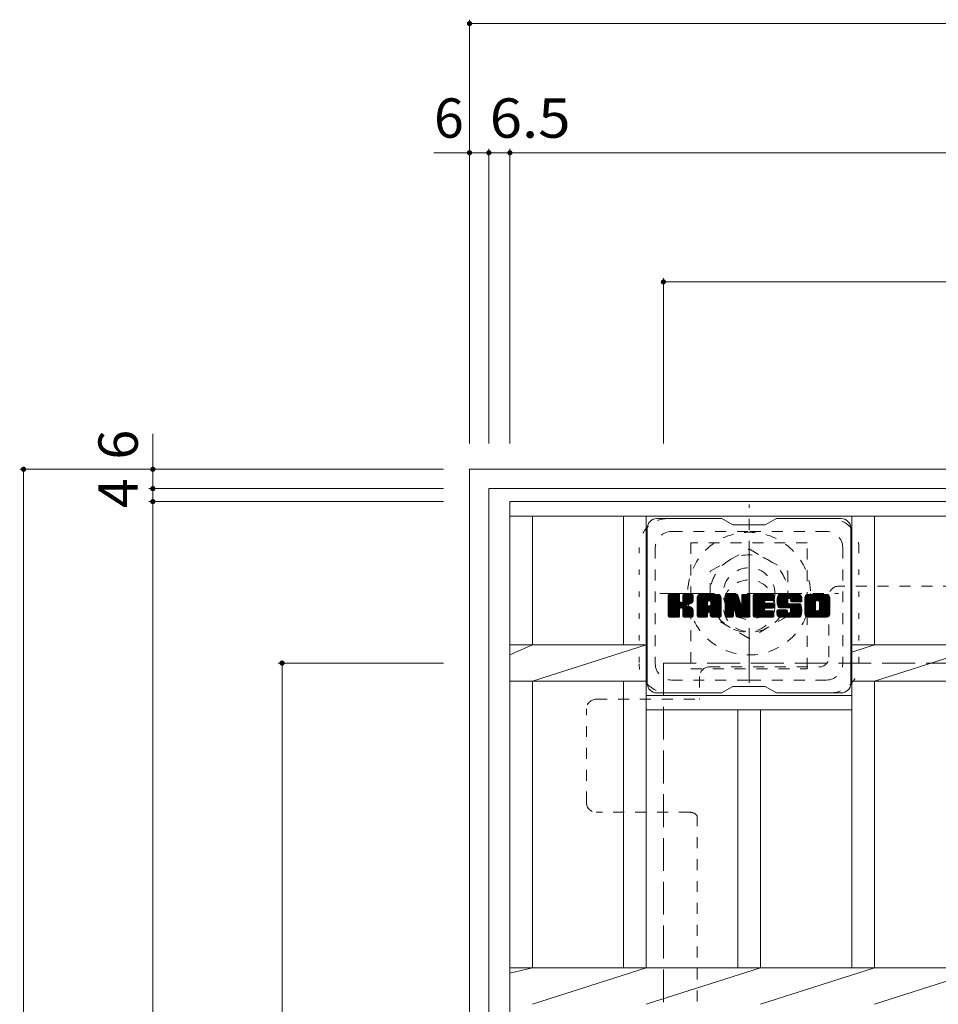
# Model space of a CAD drawing. Units: millimetres. Extents: x -1065 to 1078, y -4001 to 721.
# Drawn here: x -859 to -575, y 400 to 705 of the extents above; entities that cross this region are included whole.
import ezdxf

# ---------------------------------------------------------------- set-up
doc = ezdxf.new("R2010")
doc.units = ezdxf.units.MM
doc.header["$LTSCALE"] = 4
for name, pattern in [('JWW_CENTER1', [6.773333, 4.233333, -0.846667, 0.846667, -0.846667]), ('JWW_DASHED1', [1.693333, 0.846667, -0.846667]), ('JWW_DASHED3', [3.386667, 2.54, -0.846667]), ('JWW_HOJO', [1.693333, -1.27, 0.423333])]:
    doc.linetypes.add(name, pattern=pattern)
for name, color, linetype in [('4-1', 7, 'Continuous'), ('4-2', 7, 'Continuous'), ('4-3', 7, 'Continuous'), ('4-4', 7, 'Continuous'), ('4-7', 7, 'Continuous')]:
    doc.layers.add(name, color=color, linetype=linetype)
doc.styles.add('ＭＳ ゴシック', font='txt', dxfattribs={"height": 1})

msp = doc.modelspace()

# ---------------------------------------------------------------- linework, layer by layer
at = {"layer": '4-1', "color": 2, "linetype": 'Continuous', "lineweight": 9}
for p, q in [((-720, 565.5), (-720, 145.5)), ((-720, 565.5), (-300, 565.5)), ((-714, 559.5), (-714, 151.5)), ((-714, 559.5), (-306, 559.5))]:
    msp.add_line(p, q, dxfattribs=at)
at = {"layer": '4-1', "color": 2, "linetype": 'JWW_CENTER1', "lineweight": 9}
for p, q in [((-633.5, 499.36), (-633.5, 554.63)), ((-661.14, 527), (-605.86, 527))]:
    msp.add_line(p, q, dxfattribs=at)
at = {"layer": '4-1', "color": 2, "linetype": 'JWW_DASHED1', "lineweight": 9}
for p, q in [((-645.5, 533.93), (-633.5, 540.85)), ((-633.5, 540.85), (-621.5, 533.93)), ((-645.5, 520.07), (-645.5, 533.93)), ((-621.5, 533.93), (-621.5, 520.07)), ((-633.5, 513.14), (-645.5, 520.07)), ((-621.5, 520.07), (-633.5, 513.14))]:
    msp.add_line(p, q, dxfattribs=at)
at = {"layer": '4-1', "color": 2, "linetype": 'JWW_DASHED3', "lineweight": 9}
for q in [(-660, 205.5), (-360, 505.5)]:
    msp.add_line((-660, 505.5), q, dxfattribs=at)
at = {"layer": '4-1', "color": 2, "linetype": 'JWW_DASHED1', "lineweight": 9}
for radius in [19, 12, 8]:
    msp.add_circle((-633.5, 527), radius, dxfattribs=at)
at = {"layer": '4-2', "color": 3, "linetype": 'Continuous', "lineweight": 9}
for p, q in [((-707.5, 155.5), (-707.5, 555.5)), ((-707.5, 555.5), (-312.5, 555.5)), ((-707.5, 551), (-312.5, 551)), ((-700.5, 511.15), (-700.5, 551)), ((-672.3, 511.15), (-672.3, 551)), ((-665.3, 411.15), (-665.3, 551)), ((-601.7, 411.15), (-601.7, 551)), ((-594.7, 511.15), (-594.7, 551)), ((-707.5, 508.06), (-700.5, 511.15)), ((-707.5, 511.15), (-665.3, 511.15)), ((-700.5, 499.85), (-665.3, 511.15)), ((-601.7, 508.91), (-594.7, 511.15)), ((-601.7, 511.15), (-418.3, 511.15)), ((-594.7, 499.85), (-559.4, 511.15)), ((-707.5, 499.85), (-665.3, 499.85)), ((-700.5, 411.15), (-700.5, 499.85)), ((-672.3, 411.15), (-672.3, 499.85)), ((-601.7, 499.85), (-418.3, 499.85)), ((-594.7, 411.15), (-594.7, 499.85)), ((-665.3, 495.5), (-601.7, 495.5)), ((-665.3, 491), (-601.7, 491)), ((-637, 411.15), (-637, 491)), ((-630, 411.15), (-630, 491)), ((-707.5, 411.15), (-312.5, 411.15)), ((-707.5, 409.47), (-700.5, 411.15)), ((-700.5, 399.85), (-665.3, 411.15)), ((-665.3, 399.85), (-630, 411.15)), ((-630, 399.85), (-594.7, 411.15)), ((-594.7, 399.85), (-559.4, 411.15))]:
    msp.add_line(p, q, dxfattribs=at)
at = {"layer": '4-3', "color": 4, "linetype": 'JWW_DASHED1', "lineweight": 9}
for p, q in [((-615.5, 542.75), (-651.5, 542.75)), ((-651.5, 542.75), (-651.5, 503.75)), ((-615.5, 503.75), (-615.5, 542.75)), ((-651.5, 503.75), (-615.5, 503.75))]:
    msp.add_line(p, q, dxfattribs=at)
msp.add_circle((-633.5, 523.25), 8, dxfattribs=at)
at = {"layer": '4-4', "color": 7, "linetype": 'Continuous', "lineweight": 9}
for p, q in [((-720, 704.7), (-720, 573.5)), ((-720, 703.5), (-300, 703.5)), ((-714, 664.7), (-714, 573.5)), ((-707.5, 664.7), (-707.5, 573.5)), ((-720, 663.5), (-731, 663.5)), ((-720, 663.5), (-714, 663.5)), ((-714, 663.5), (-707.5, 663.5)), ((-707.5, 663.5), (-312.5, 663.5)), ((-660, 624.7), (-660, 573.5)), ((-660, 623.5), (-360, 623.5)), ((-818, 565.5), (-818, 576.5)), ((-859.2, 565.5), (-728, 565.5)), ((-858, 565.5), (-858, 145.5)), ((-818, 565.5), (-818, 559.5)), ((-819.2, 559.5), (-728, 559.5)), ((-818, 559.5), (-818, 555.5)), ((-819.2, 555.5), (-728, 555.5)), ((-818, 555.5), (-818, 155.5)), ((-779.2, 505.5), (-728, 505.5)), ((-778, 205.5), (-778, 505.5))]:
    msp.add_line(p, q, dxfattribs=at)
at = {"layer": '4-4', "color": 7, "linetype": 'Continuous', "lineweight": 9, "const_width": 0.8}
for points in [[(-719.6, 703.5, 0.414214), (-720, 703.9, 0.414214), (-720.4, 703.5, 0.414214), (-720, 703.1, 0.414214)], [(-719.6, 663.5, 0.414214), (-720, 663.9, 0.414214), (-720.4, 663.5, 0.414214), (-720, 663.1, 0.414214)], [(-713.6, 663.5, 0.414214), (-714, 663.9, 0.414214), (-714.4, 663.5, 0.414214), (-714, 663.1, 0.414214)], [(-707.1, 663.5, 0.414214), (-707.5, 663.9, 0.414214), (-707.9, 663.5, 0.414214), (-707.5, 663.1, 0.414214)], [(-659.6, 623.5, 0.414214), (-660, 623.9, 0.414214), (-660.4, 623.5, 0.414214), (-660, 623.1, 0.414214)], [(-857.6, 565.5, 0.414214), (-858, 565.9, 0.414214), (-858.4, 565.5, 0.414214), (-858, 565.1, 0.414214)], [(-817.6, 565.5, 0.414214), (-818, 565.9, 0.414214), (-818.4, 565.5, 0.414214), (-818, 565.1, 0.414214)], [(-817.6, 559.5, 0.414214), (-818, 559.9, 0.414214), (-818.4, 559.5, 0.414214), (-818, 559.1, 0.414214)], [(-817.6, 555.5, 0.414214), (-818, 555.9, 0.414214), (-818.4, 555.5, 0.414214), (-818, 555.1, 0.414214)], [(-777.6, 505.5, 0.414214), (-778, 505.9, 0.414214), (-778.4, 505.5, 0.414214), (-778, 505.1, 0.414214)]]:
    msp.add_lwpolyline(points, format="xyb", close=True, dxfattribs=at)
at = {"layer": '4-7', "color": 6, "linetype": 'Continuous', "lineweight": 9}
for p, q in [((-642, 550.25), (-662, 550.25)), ((-638.5, 548.25), (-641.96, 550.25)), ((-628.5, 548.25), (-625.04, 550.25)), ((-605, 550.25), (-625.04, 550.25)), ((-665, 547.25), (-665, 499.25)), ((-638.5, 548.25), (-628.5, 548.25)), ((-602, 547.25), (-602, 499.25)), ((-658.5, 523.52), (-655.25, 526.77)), ((-658.5, 523.71), (-655.44, 526.77)), ((-658.5, 523.9), (-655.63, 526.77)), ((-658.5, 524.09), (-655.82, 526.77)), ((-658.5, 524.29), (-656.01, 526.77)), ((-658.5, 524.48), (-656.21, 526.77)), ((-658.5, 524.67), (-656.4, 526.77)), ((-658.5, 524.86), (-656.59, 526.77)), ((-658.5, 525.05), (-656.78, 526.77)), ((-658.5, 525.24), (-656.97, 526.77)), ((-658.5, 525.44), (-657.17, 526.77)), ((-658.5, 525.63), (-657.36, 526.77)), ((-658.5, 525.82), (-657.55, 526.77)), ((-658.5, 526.01), (-657.74, 526.77)), ((-658.5, 526.2), (-657.93, 526.77)), ((-658.5, 526.4), (-658.12, 526.77)), ((-658.5, 523.33), (-655.1, 526.72)), ((-658.5, 523.14), (-655.01, 526.63)), ((-658.5, 522.94), (-654.97, 526.48)), ((-658.5, 520.03), (-658.5, 526.47)), ((-658.5, 522.75), (-654.97, 526.29)), ((-658.5, 522.56), (-654.97, 526.09)), ((-658.5, 522.37), (-654.97, 525.9)), ((-658.5, 522.18), (-654.97, 525.71)), ((-658.5, 521.99), (-654.97, 525.52)), ((-658.5, 521.79), (-654.97, 525.33)), ((-658.5, 521.6), (-654.97, 525.14)), ((-658.5, 521.41), (-654.97, 524.94)), ((-658.5, 521.22), (-654.97, 524.75)), ((-658.5, 521.03), (-654.95, 524.58)), ((-658.5, 520.83), (-654.89, 524.44)), ((-658.47, 519.9), (-651.6, 526.77)), ((-658.45, 526.64), (-658.37, 526.72)), ((-658.39, 519.79), (-651.41, 526.77)), ((-658.26, 519.73), (-651.22, 526.77)), ((-655.27, 526.77), (-658.2, 526.77)), ((-658.08, 519.72), (-651.04, 526.76)), ((-657.89, 519.72), (-650.91, 526.7)), ((-657.69, 519.72), (-650.83, 526.59)), ((-654.97, 526.47), (-654.97, 524.69)), ((-654.68, 522.55), (-650.81, 526.42)), ((-654.45, 522.59), (-650.81, 526.23)), ((-654.3, 522.55), (-650.81, 526.04)), ((-654.18, 522.47), (-650.81, 525.84)), ((-654.02, 524.54), (-651.8, 526.77)), ((-654, 524.76), (-651.99, 526.77)), ((-654, 524.95), (-652.18, 526.77)), ((-654, 525.14), (-652.37, 526.77)), ((-654, 525.33), (-652.56, 526.77)), ((-654, 525.53), (-652.76, 526.77)), ((-654, 525.72), (-652.95, 526.77)), ((-654, 525.91), (-653.14, 526.77)), ((-654, 526.1), (-653.33, 526.77)), ((-654, 526.29), (-653.52, 526.77)), ((-654, 526.49), (-653.71, 526.77)), ((-654, 526.47), (-654, 524.69)), ((-651.11, 526.77), (-653.7, 526.77)), ((-652.89, 523.57), (-650.81, 525.65)), ((-652.66, 523.6), (-650.81, 525.46)), ((-652.42, 523.66), (-650.81, 525.27)), ((-652.15, 523.73), (-650.81, 525.08)), ((-651.86, 523.84), (-650.81, 524.88)), ((-651.51, 523.99), (-650.86, 524.64)), ((-650.81, 526.47), (-650.81, 524.97)), ((-649.53, 521.37), (-644.13, 526.77)), ((-649.53, 521.56), (-644.32, 526.77)), ((-649.53, 521.75), (-644.51, 526.77)), ((-649.53, 521.95), (-644.7, 526.77)), ((-649.53, 522.14), (-644.89, 526.77)), ((-649.53, 522.33), (-645.09, 526.77)), ((-649.53, 522.52), (-645.28, 526.77)), ((-649.53, 522.71), (-645.47, 526.77)), ((-649.53, 522.9), (-645.66, 526.77)), ((-649.53, 523.1), (-645.85, 526.77)), ((-649.53, 523.29), (-646.04, 526.77)), ((-649.53, 523.48), (-646.24, 526.77)), ((-649.53, 523.67), (-646.43, 526.77)), ((-649.53, 523.86), (-646.62, 526.77)), ((-649.53, 524.05), (-646.81, 526.77)), ((-649.53, 524.25), (-647, 526.77)), ((-649.53, 524.44), (-647.2, 526.77)), ((-649.53, 524.63), (-647.39, 526.77)), ((-649.53, 524.82), (-647.58, 526.77)), ((-649.53, 525.01), (-647.77, 526.77)), ((-649.53, 525.2), (-647.96, 526.77)), ((-649.53, 525.4), (-648.15, 526.77)), ((-649.53, 525.59), (-648.35, 526.77)), ((-649.53, 525.78), (-648.54, 526.77)), ((-649.53, 520.03), (-649.53, 525.76)), ((-649.53, 521.18), (-646.33, 524.38)), ((-649.5, 526), (-648.76, 526.74)), ((-649.34, 526.35), (-649.11, 526.58)), ((-648.87, 519.72), (-642.3, 526.29)), ((-648.68, 519.72), (-642.24, 526.17)), ((-643.16, 526.77), (-648.52, 526.77)), ((-648.49, 519.72), (-642.19, 526.03)), ((-648.3, 519.72), (-642.16, 525.86)), ((-648.11, 519.72), (-642.15, 525.68)), ((-647.92, 519.72), (-642.15, 525.49)), ((-647.72, 519.72), (-642.15, 525.29)), ((-646.33, 523.32), (-646.33, 524.36)), ((-645.95, 521.31), (-642.15, 525.1)), ((-645.85, 524.85), (-643.94, 526.77)), ((-645.75, 521.31), (-642.15, 524.91)), ((-645.69, 524.83), (-643.74, 526.77)), ((-645.61, 521.26), (-642.15, 524.72)), ((-645.56, 524.76), (-643.55, 526.77)), ((-645.5, 521.18), (-642.15, 524.53)), ((-645.46, 524.67), (-643.36, 526.77)), ((-645.39, 524.55), (-643.17, 526.77)), ((-645.35, 524.4), (-642.99, 526.76)), ((-645.35, 524.21), (-642.84, 526.72)), ((-645.35, 524.01), (-642.7, 526.66)), ((-645.35, 523.82), (-642.58, 526.59)), ((-645.35, 523.63), (-642.48, 526.5)), ((-645.35, 523.44), (-642.38, 526.41)), ((-645.35, 523.32), (-645.35, 524.36)), ((-642.15, 520.03), (-642.15, 525.76)), ((-640.86, 523.14), (-637.23, 526.77)), ((-640.86, 523.33), (-637.42, 526.77)), ((-640.86, 523.52), (-637.61, 526.77)), ((-640.86, 523.71), (-637.8, 526.77)), ((-640.86, 523.9), (-637.99, 526.77)), ((-640.86, 524.1), (-638.18, 526.77)), ((-640.86, 524.29), (-638.38, 526.77)), ((-640.86, 524.48), (-638.57, 526.77)), ((-640.86, 524.67), (-638.76, 526.77)), ((-640.86, 524.86), (-638.95, 526.77)), ((-640.86, 525.05), (-639.14, 526.77)), ((-640.86, 525.25), (-639.33, 526.77)), ((-640.86, 525.44), (-639.53, 526.77)), ((-640.86, 525.63), (-639.72, 526.77)), ((-640.86, 525.82), (-639.91, 526.77)), ((-640.86, 526.01), (-640.1, 526.77)), ((-640.86, 526.21), (-640.29, 526.77)), ((-640.86, 526.4), (-640.48, 526.77)), ((-640.86, 522.95), (-637.1, 526.71)), ((-640.86, 522.75), (-637.01, 526.6)), ((-640.86, 526.47), (-640.86, 520.03)), ((-640.86, 522.56), (-636.96, 526.46)), ((-640.86, 522.37), (-636.92, 526.31)), ((-640.86, 522.18), (-636.87, 526.17)), ((-640.86, 521.99), (-636.82, 526.02)), ((-640.86, 521.8), (-636.78, 525.88)), ((-640.86, 521.6), (-636.73, 525.73)), ((-640.86, 521.41), (-636.68, 525.59)), ((-640.86, 521.22), (-636.64, 525.44)), ((-640.86, 521.03), (-636.59, 525.3)), ((-640.86, 520.84), (-636.54, 525.15)), ((-640.86, 520.65), (-636.5, 525.01)), ((-640.86, 520.45), (-636.45, 524.86)), ((-640.86, 520.26), (-636.4, 524.72)), ((-640.86, 520.07), (-636.36, 524.57)), ((-640.83, 519.9), (-636.31, 524.43)), ((-640.8, 526.64), (-640.73, 526.72)), ((-640.56, 526.77), (-637.28, 526.77)), ((-637.86, 521.53), (-633.2, 526.19)), ((-637.82, 521.38), (-633.2, 526)), ((-637.78, 521.24), (-633.2, 525.81)), ((-637.73, 521.09), (-633.2, 525.62)), ((-637.69, 520.94), (-633.2, 525.43)), ((-637.64, 520.79), (-633.2, 525.23)), ((-637.6, 520.64), (-633.2, 525.04)), ((-637.56, 520.5), (-633.2, 524.85)), ((-637.51, 520.35), (-633.2, 524.66)), ((-637.47, 520.2), (-633.2, 524.47)), ((-637, 526.56), (-636.08, 523.69)), ((-635.77, 524.59), (-633.58, 526.77)), ((-635.77, 524.78), (-633.77, 526.77)), ((-635.77, 524.97), (-633.97, 526.77)), ((-635.77, 525.16), (-634.16, 526.77)), ((-635.77, 525.35), (-634.35, 526.77)), ((-635.77, 525.55), (-634.54, 526.77)), ((-635.77, 525.74), (-634.73, 526.77)), ((-635.77, 525.93), (-634.92, 526.77)), ((-635.77, 526.12), (-635.12, 526.77)), ((-635.77, 526.31), (-635.31, 526.77)), ((-635.77, 524.4), (-633.41, 526.76)), ((-635.77, 524.2), (-633.29, 526.68)), ((-635.77, 524.01), (-633.22, 526.56)), ((-635.77, 526.47), (-635.77, 523.74)), ((-635.77, 523.82), (-633.2, 526.38)), ((-635.76, 526.51), (-635.5, 526.77)), ((-635.46, 526.77), (-633.5, 526.77)), ((-633.2, 526.47), (-633.2, 520.03)), ((-632.22, 521.23), (-626.68, 526.77)), ((-632.22, 521.42), (-626.87, 526.77)), ((-632.22, 521.61), (-627.06, 526.77)), ((-632.22, 521.8), (-627.25, 526.77)), ((-632.22, 521.99), (-627.45, 526.77)), ((-632.22, 522.19), (-627.64, 526.77)), ((-632.22, 522.38), (-627.83, 526.77)), ((-632.22, 522.57), (-628.02, 526.77)), ((-632.22, 522.76), (-628.21, 526.77)), ((-632.22, 522.95), (-628.41, 526.77)), ((-632.22, 523.14), (-628.6, 526.77)), ((-632.22, 523.34), (-628.79, 526.77)), ((-632.22, 523.53), (-628.98, 526.77)), ((-632.22, 523.72), (-629.17, 526.77)), ((-632.22, 523.91), (-629.36, 526.77)), ((-632.22, 524.1), (-629.56, 526.77)), ((-632.22, 524.29), (-629.75, 526.77)), ((-632.22, 524.49), (-629.94, 526.77)), ((-632.22, 524.68), (-630.13, 526.77)), ((-632.22, 524.87), (-630.32, 526.77)), ((-632.22, 525.06), (-630.51, 526.77)), ((-632.22, 525.25), (-630.71, 526.77)), ((-632.22, 525.44), (-630.9, 526.77)), ((-632.22, 525.64), (-631.09, 526.77)), ((-632.22, 525.83), (-631.28, 526.77)), ((-632.22, 526.02), (-631.47, 526.77)), ((-632.22, 526.21), (-631.66, 526.77)), ((-632.22, 526.4), (-631.86, 526.77)), ((-632.22, 520.03), (-632.22, 526.47)), ((-632.22, 521.03), (-628.65, 524.6)), ((-632.22, 520.84), (-628.68, 524.39)), ((-631.92, 526.77), (-626.12, 526.77)), ((-628.43, 524.83), (-626.49, 526.77)), ((-626.12, 524.87), (-628.26, 524.87)), ((-628.2, 524.87), (-626.3, 526.77)), ((-628.01, 524.87), (-626.1, 526.77)), ((-627.82, 524.87), (-625.96, 526.73)), ((-627.63, 524.87), (-625.86, 526.63)), ((-627.43, 524.87), (-625.82, 526.48)), ((-627.24, 524.87), (-625.82, 526.29)), ((-627.05, 524.87), (-625.82, 526.1)), ((-626.86, 524.87), (-625.82, 525.91)), ((-626.67, 524.87), (-625.82, 525.72)), ((-626.48, 524.87), (-625.82, 525.53)), ((-626.28, 524.87), (-625.82, 525.33)), ((-626.09, 524.87), (-625.82, 525.14)), ((-625.82, 525.17), (-625.82, 526.47)), ((-624.85, 524.58), (-622.65, 526.77)), ((-624.85, 524.77), (-622.85, 526.77)), ((-624.84, 524.39), (-622.46, 526.77)), ((-624.84, 524.97), (-623.04, 526.77)), ((-624.82, 524.22), (-622.27, 526.77)), ((-624.82, 525.18), (-623.23, 526.77)), ((-624.8, 524.05), (-622.08, 526.77)), ((-624.79, 525.4), (-623.42, 526.77)), ((-624.78, 523.88), (-621.89, 526.77)), ((-624.75, 525.63), (-623.61, 526.77)), ((-624.74, 523.72), (-621.69, 526.77)), ((-624.71, 523.57), (-621.5, 526.77)), ((-624.69, 525.89), (-623.8, 526.77)), ((-624.67, 523.42), (-621.31, 526.77)), ((-624.62, 523.27), (-621.12, 526.77)), ((-624.6, 526.16), (-624, 526.77)), ((-624.57, 523.13), (-620.93, 526.77)), ((-624.52, 522.99), (-620.74, 526.77)), ((-624.48, 526.48), (-624.23, 526.73)), ((-624.46, 522.86), (-620.54, 526.77)), ((-624.38, 522.75), (-620.35, 526.77)), ((-624.27, 522.67), (-620.16, 526.77)), ((-624.13, 522.61), (-621.65, 525.09)), ((-618.16, 526.77), (-624.02, 526.77)), ((-623.94, 522.6), (-621.66, 524.89)), ((-623.75, 522.6), (-621.66, 524.7)), ((-623.56, 522.6), (-621.66, 524.5)), ((-621.66, 524.19), (-621.66, 524.99)), ((-621.27, 525.47), (-619.97, 526.77)), ((-621.07, 525.47), (-619.78, 526.77)), ((-620.93, 525.43), (-619.59, 526.77)), ((-620.82, 525.35), (-619.39, 526.77)), ((-620.74, 525.24), (-619.2, 526.77)), ((-620.68, 525.1), (-619.01, 526.77)), ((-620.67, 524.92), (-618.82, 526.77)), ((-620.67, 524.81), (-620.67, 524.99)), ((-620.66, 524.74), (-618.63, 526.77)), ((-620.59, 524.61), (-618.44, 526.77)), ((-620.48, 524.53), (-618.24, 526.77)), ((-620.36, 524.51), (-617.15, 524.51)), ((-620.32, 524.51), (-618.06, 526.77)), ((-620.13, 524.51), (-617.9, 526.74)), ((-619.93, 524.51), (-617.75, 526.69)), ((-619.74, 524.51), (-617.63, 526.62)), ((-619.55, 524.51), (-617.52, 526.54)), ((-619.36, 524.51), (-617.42, 526.45)), ((-619.17, 524.51), (-617.33, 526.34)), ((-618.98, 524.51), (-617.26, 526.22)), ((-618.78, 524.51), (-617.21, 526.08)), ((-618.59, 524.51), (-617.17, 525.93)), ((-618.4, 524.51), (-617.15, 525.75)), ((-618.21, 524.51), (-617.15, 525.56)), ((-618.02, 524.51), (-617.15, 525.37)), ((-617.82, 524.51), (-617.15, 525.18)), ((-617.63, 524.51), (-617.15, 524.99)), ((-617.44, 524.51), (-617.15, 524.79)), ((-617.25, 524.51), (-617.15, 524.6)), ((-617.15, 525.76), (-617.15, 524.51)), ((-616.18, 521.36), (-610.77, 526.77)), ((-616.18, 521.55), (-610.96, 526.77)), ((-616.18, 521.74), (-611.15, 526.77)), ((-616.18, 521.94), (-611.34, 526.77)), ((-616.18, 522.13), (-611.53, 526.77)), ((-616.18, 522.32), (-611.72, 526.77)), ((-616.18, 522.51), (-611.92, 526.77)), ((-616.18, 522.7), (-612.11, 526.77)), ((-616.18, 522.89), (-612.3, 526.77)), ((-616.18, 523.09), (-612.49, 526.77)), ((-616.18, 523.28), (-612.68, 526.77)), ((-616.18, 523.47), (-612.88, 526.77)), ((-616.18, 523.66), (-613.07, 526.77)), ((-616.18, 523.85), (-613.26, 526.77)), ((-616.18, 524.04), (-613.45, 526.77)), ((-616.18, 524.24), (-613.64, 526.77)), ((-616.18, 524.43), (-613.83, 526.77)), ((-616.18, 524.62), (-614.03, 526.77)), ((-616.18, 524.81), (-614.22, 526.77)), ((-616.18, 525), (-614.41, 526.77)), ((-616.18, 525.2), (-614.6, 526.77)), ((-616.18, 525.39), (-614.79, 526.77)), ((-616.18, 525.58), (-614.98, 526.77)), ((-616.18, 525.77), (-615.18, 526.77)), ((-616.18, 520.73), (-616.18, 525.76)), ((-616.18, 521.17), (-612.93, 524.42)), ((-616.15, 525.99), (-615.39, 526.75)), ((-616.01, 526.32), (-615.73, 526.6)), ((-609.51, 526.77), (-615.17, 526.77)), ((-613.98, 519.72), (-608.5, 525.2)), ((-613.79, 519.72), (-608.5, 525.01)), ((-613.6, 519.72), (-608.5, 524.82)), ((-613.4, 519.72), (-608.5, 524.63)), ((-613.21, 519.72), (-608.5, 524.44)), ((-612.53, 524.82), (-610.57, 526.77)), ((-612.31, 524.85), (-610.38, 526.77)), ((-612.14, 524.82), (-610.19, 526.77)), ((-612.01, 524.76), (-610, 526.77)), ((-611.91, 524.67), (-609.81, 526.77)), ((-611.82, 524.57), (-609.62, 526.77)), ((-611.76, 524.44), (-609.43, 526.77)), ((-611.73, 522.17), (-608.5, 525.39)), ((-611.72, 524.28), (-609.26, 526.74)), ((-611.72, 524.09), (-609.12, 526.69)), ((-611.72, 523.9), (-608.99, 526.63)), ((-611.72, 523.71), (-608.88, 526.55)), ((-611.72, 523.52), (-608.78, 526.46)), ((-611.72, 523.32), (-608.69, 526.35)), ((-611.72, 523.13), (-608.62, 526.24)), ((-611.72, 522.94), (-608.56, 526.1)), ((-611.72, 522.75), (-608.52, 525.95)), ((-611.72, 522.56), (-608.5, 525.78)), ((-611.72, 522.36), (-608.5, 525.59)), ((-608.5, 525.76), (-608.5, 520.73)), ((-658.5, 520.64), (-654.81, 524.34)), ((-658.5, 520.45), (-654.69, 524.26)), ((-658.5, 520.07), (-654.33, 524.23)), ((-658.5, 520.26), (-654.55, 524.21)), ((-657.5, 519.72), (-654.93, 522.3)), ((-657.31, 519.72), (-654.97, 522.07)), ((-657.12, 519.72), (-654.97, 521.88)), ((-656.93, 519.72), (-654.97, 521.69)), ((-656.74, 519.72), (-654.97, 521.49)), ((-656.54, 519.72), (-654.97, 521.3)), ((-654.97, 520.03), (-654.97, 522.11)), ((-654.09, 522.37), (-653.05, 523.41)), ((-654.03, 522.24), (-652.99, 523.27)), ((-654.01, 522.07), (-652.85, 523.23)), ((-654.01, 521.87), (-652.67, 523.21)), ((-654.01, 521.68), (-652.51, 523.18)), ((-654.01, 521.49), (-652.35, 523.15)), ((-654.01, 521.3), (-652.2, 523.11)), ((-654.01, 521.11), (-652.05, 523.06)), ((-654.01, 520.92), (-651.91, 523.01)), ((-654.01, 520.72), (-651.78, 522.96)), ((-654.01, 520.53), (-651.65, 522.89)), ((-654.01, 520.34), (-651.52, 522.83)), ((-654.01, 520.15), (-651.4, 522.75)), ((-654.01, 520.03), (-654.01, 522.11)), ((-654, 519.96), (-651.29, 522.68)), ((-653.94, 519.83), (-651.18, 522.6)), ((-653.83, 519.75), (-651.08, 522.51)), ((-653.67, 519.72), (-650.99, 522.4)), ((-653.48, 519.72), (-650.92, 522.28)), ((-653.28, 519.72), (-650.86, 522.15)), ((-653.09, 519.72), (-650.82, 522)), ((-652.9, 519.72), (-650.8, 521.82)), ((-652.71, 519.72), (-650.8, 521.63)), ((-652.52, 519.72), (-650.8, 521.44)), ((-650.8, 520.03), (-650.8, 521.81)), ((-649.53, 520.99), (-646.33, 524.18)), ((-649.53, 520.79), (-646.33, 523.99)), ((-649.53, 520.6), (-646.33, 523.8)), ((-649.53, 520.41), (-646.33, 523.61)), ((-649.53, 520.22), (-646.33, 523.42)), ((-649.53, 520.03), (-646.3, 523.25)), ((-649.49, 519.88), (-646.14, 523.22)), ((-649.4, 519.78), (-645.95, 523.22)), ((-649.26, 519.73), (-645.76, 523.22)), ((-649.07, 519.72), (-645.57, 523.22)), ((-645.45, 523.22), (-646.23, 523.22)), ((-645.42, 521.07), (-642.15, 524.34)), ((-645.36, 520.94), (-642.15, 524.14)), ((-645.35, 520.75), (-642.15, 523.95)), ((-645.35, 520.56), (-642.15, 523.76)), ((-645.35, 520.37), (-642.15, 523.57)), ((-645.35, 520.18), (-642.15, 523.38)), ((-645.35, 519.99), (-642.15, 523.19)), ((-645.3, 519.85), (-642.15, 522.99)), ((-645.19, 519.76), (-642.15, 522.8)), ((-645.04, 519.72), (-642.15, 522.61)), ((-644.85, 519.72), (-642.15, 522.42)), ((-644.66, 519.72), (-642.15, 522.23)), ((-644.46, 519.72), (-642.15, 522.03)), ((-644.27, 519.72), (-642.15, 521.84)), ((-644.08, 519.72), (-642.15, 521.65)), ((-643.89, 519.72), (-642.15, 521.46)), ((-640.75, 519.79), (-636.27, 524.28)), ((-640.62, 519.73), (-636.22, 524.14)), ((-640.44, 519.72), (-638.32, 521.85)), ((-640.25, 519.72), (-638.33, 521.64)), ((-640.05, 519.72), (-638.33, 521.45)), ((-638.33, 520.03), (-638.33, 521.77)), ((-638.21, 521.95), (-636.17, 523.99)), ((-638.03, 521.94), (-636.13, 523.84)), ((-637.95, 521.83), (-636.08, 523.7)), ((-637.39, 519.94), (-637.95, 521.83)), ((-637.91, 521.68), (-635.99, 523.6)), ((-637.43, 520.05), (-633.2, 524.28)), ((-637.38, 519.91), (-633.2, 524.08)), ((-637.3, 519.8), (-633.2, 523.89)), ((-637.17, 519.73), (-633.2, 523.7)), ((-636.99, 519.72), (-633.2, 523.51)), ((-636.8, 519.72), (-633.2, 523.32)), ((-636.6, 519.72), (-633.2, 523.13)), ((-636.41, 519.72), (-633.2, 522.93)), ((-636.22, 519.72), (-633.2, 522.74)), ((-636.03, 519.72), (-633.2, 522.55)), ((-635.84, 519.72), (-633.2, 522.36)), ((-635.64, 519.72), (-633.2, 522.17)), ((-635.45, 519.72), (-633.2, 521.97)), ((-635.26, 519.72), (-633.2, 521.78)), ((-635.07, 519.72), (-633.2, 521.59)), ((-634.88, 519.72), (-633.2, 521.4)), ((-632.22, 520.65), (-628.63, 524.24)), ((-632.22, 520.46), (-628.55, 524.13)), ((-632.22, 520.27), (-628.43, 524.06)), ((-632.22, 520.08), (-628.28, 524.02)), ((-632.2, 519.91), (-628.09, 524.02)), ((-632.12, 519.8), (-627.9, 524.02)), ((-631.99, 519.73), (-627.7, 524.02)), ((-631.81, 519.72), (-627.51, 524.02)), ((-631.62, 519.72), (-627.32, 524.02)), ((-631.43, 519.72), (-627.13, 524.02)), ((-631.24, 519.72), (-626.94, 524.02)), ((-631.04, 519.72), (-628.69, 522.08)), ((-630.85, 519.72), (-628.66, 521.92)), ((-630.66, 519.72), (-628.59, 521.8)), ((-630.47, 519.72), (-628.48, 521.71)), ((-630.28, 519.72), (-628.34, 521.66)), ((-630.08, 519.72), (-628.16, 521.65)), ((-629.89, 519.72), (-627.97, 521.65)), ((-629.7, 519.72), (-627.77, 521.65)), ((-629.51, 519.72), (-627.58, 521.65)), ((-629.32, 519.72), (-627.39, 521.65)), ((-629.13, 519.72), (-627.2, 521.65)), ((-628.93, 519.72), (-627.01, 521.65)), ((-628.74, 519.72), (-626.82, 521.65)), ((-628.55, 519.72), (-626.62, 521.65)), ((-628.36, 519.72), (-626.43, 521.65)), ((-628.29, 522.47), (-626.75, 524.02)), ((-626.12, 522.47), (-628.27, 522.47)), ((-626.14, 521.65), (-628.27, 521.65)), ((-626.12, 524.02), (-628.26, 524.02)), ((-628.17, 519.72), (-626.24, 521.65)), ((-628.1, 522.47), (-626.55, 524.02)), ((-627.98, 519.72), (-626.06, 521.64)), ((-627.91, 522.47), (-626.36, 524.02)), ((-627.78, 519.72), (-625.94, 521.57)), ((-627.72, 522.47), (-626.17, 524.02)), ((-627.59, 519.72), (-625.86, 521.46)), ((-627.53, 522.47), (-626, 524)), ((-627.33, 522.47), (-625.89, 523.92)), ((-627.14, 522.47), (-625.82, 523.79)), ((-626.95, 522.47), (-625.82, 523.61)), ((-626.76, 522.47), (-625.82, 523.42)), ((-626.57, 522.47), (-625.82, 523.23)), ((-626.38, 522.47), (-625.82, 523.03)), ((-626.18, 522.47), (-625.82, 522.84)), ((-625.84, 520.03), (-625.84, 521.35)), ((-625.82, 522.78), (-625.82, 523.72)), ((-624.85, 520.74), (-623.62, 521.97)), ((-624.85, 520.93), (-623.81, 521.97)), ((-624.85, 521.13), (-624, 521.97)), ((-624.85, 521.32), (-624.2, 521.97)), ((-624.85, 521.51), (-624.39, 521.97)), ((-624.85, 521.7), (-624.58, 521.97)), ((-624.85, 521.67), (-624.85, 520.73)), ((-624.83, 520.56), (-623.43, 521.97)), ((-624.8, 520.41), (-623.24, 521.97)), ((-624.74, 520.28), (-623.05, 521.97)), ((-624.67, 520.16), (-622.85, 521.97)), ((-624.58, 520.05), (-622.66, 521.97)), ((-624.55, 521.97), (-621.95, 521.97)), ((-624.48, 519.96), (-622.47, 521.97)), ((-624.37, 519.88), (-622.28, 521.97)), ((-624.25, 519.81), (-622.09, 521.97)), ((-624.11, 519.76), (-621.9, 521.97)), ((-620.99, 522.6), (-624.02, 522.6)), ((-623.94, 519.73), (-621.76, 521.91)), ((-623.76, 519.72), (-621.68, 521.8)), ((-623.57, 519.72), (-621.64, 521.65)), ((-623.37, 522.6), (-621.66, 524.31)), ((-623.37, 519.72), (-621.64, 521.45)), ((-623.18, 522.6), (-621.65, 524.13)), ((-622.99, 522.6), (-621.59, 524)), ((-622.79, 522.6), (-621.48, 523.92)), ((-622.6, 522.6), (-621.32, 523.89)), ((-622.41, 522.6), (-621.13, 523.89)), ((-622.22, 522.6), (-620.93, 523.89)), ((-622.03, 522.6), (-620.74, 523.89)), ((-622.03, 519.72), (-617.88, 523.88)), ((-621.84, 522.6), (-620.55, 523.89)), ((-621.84, 519.72), (-617.74, 523.83)), ((-621.65, 519.72), (-617.63, 523.75)), ((-621.64, 522.6), (-620.36, 523.89)), ((-621.64, 521.67), (-621.64, 521.46)), ((-621.46, 519.72), (-617.54, 523.64)), ((-621.45, 522.6), (-620.17, 523.89)), ((-621.36, 523.89), (-617.98, 523.89)), ((-621.26, 522.6), (-619.98, 523.89)), ((-621.26, 519.72), (-617.48, 523.51)), ((-621.07, 522.6), (-619.78, 523.89)), ((-621.07, 519.72), (-617.43, 523.37)), ((-620.89, 522.59), (-619.59, 523.89)), ((-620.88, 519.72), (-617.38, 523.23)), ((-620.78, 521.17), (-618.06, 523.89)), ((-620.77, 522.52), (-619.4, 523.89)), ((-620.7, 522.4), (-619.21, 523.89)), ((-620.69, 519.72), (-617.33, 523.08)), ((-620.68, 521.46), (-618.25, 523.89)), ((-620.68, 521.65), (-618.44, 523.89)), ((-620.68, 521.84), (-618.63, 523.89)), ((-620.68, 522.03), (-618.83, 523.89)), ((-620.68, 522.22), (-619.02, 523.89)), ((-620.68, 522.3), (-620.68, 521.46)), ((-620.5, 519.72), (-617.29, 522.93)), ((-620.31, 519.72), (-617.26, 522.77)), ((-620.11, 519.72), (-617.23, 522.61)), ((-619.92, 519.72), (-617.2, 522.45)), ((-619.73, 519.72), (-617.18, 522.28)), ((-619.54, 519.72), (-617.16, 522.1)), ((-619.35, 519.72), (-617.16, 521.92)), ((-619.16, 519.72), (-617.15, 521.73)), ((-618.96, 519.72), (-617.16, 521.53)), ((-618.77, 519.72), (-617.18, 521.32)), ((-616.18, 520.98), (-612.96, 524.2)), ((-616.18, 520.79), (-612.96, 524.01)), ((-616.17, 520.6), (-612.96, 523.82)), ((-616.14, 520.44), (-612.96, 523.62)), ((-616.08, 520.3), (-612.96, 523.43)), ((-616.01, 520.18), (-612.96, 523.24)), ((-615.93, 520.07), (-612.96, 523.05)), ((-615.84, 519.98), (-612.96, 522.86)), ((-615.73, 519.89), (-612.96, 522.66)), ((-615.61, 519.82), (-612.96, 522.47)), ((-615.47, 519.77), (-612.96, 522.28)), ((-615.31, 519.73), (-612.94, 522.11)), ((-615.13, 519.72), (-612.88, 521.97)), ((-614.94, 519.72), (-612.8, 521.86)), ((-614.75, 519.72), (-612.7, 521.77)), ((-614.55, 519.72), (-612.58, 521.7)), ((-614.36, 519.72), (-612.43, 521.65)), ((-614.17, 519.72), (-612.24, 521.65)), ((-613.02, 519.72), (-608.5, 524.24)), ((-612.96, 522.26), (-612.96, 524.23)), ((-612.83, 519.72), (-608.5, 524.05)), ((-612.64, 519.72), (-608.5, 523.86)), ((-612.45, 519.72), (-608.5, 523.67)), ((-612.25, 519.72), (-608.5, 523.48)), ((-612.06, 519.72), (-608.5, 523.29)), ((-611.87, 519.72), (-608.5, 523.09)), ((-611.72, 522.26), (-611.72, 524.23)), ((-611.68, 519.72), (-608.5, 522.9)), ((-611.49, 519.72), (-608.5, 522.71)), ((-611.29, 519.72), (-608.5, 522.52)), ((-611.1, 519.72), (-608.5, 522.33)), ((-610.91, 519.72), (-608.5, 522.14)), ((-610.72, 519.72), (-608.5, 521.94)), ((-610.53, 519.72), (-608.5, 521.75)), ((-610.34, 519.72), (-608.5, 521.56)), ((-610.14, 519.72), (-608.5, 521.37)), ((-658.2, 519.72), (-655.27, 519.72)), ((-656.35, 519.72), (-654.97, 521.11)), ((-656.16, 519.72), (-654.97, 520.92)), ((-655.97, 519.72), (-654.97, 520.73)), ((-655.78, 519.72), (-654.97, 520.53)), ((-655.58, 519.72), (-654.97, 520.34)), ((-655.39, 519.72), (-654.97, 520.15)), ((-655.19, 519.73), (-654.98, 519.95)), ((-653.71, 519.72), (-651.1, 519.72)), ((-652.33, 519.72), (-650.8, 521.25)), ((-652.13, 519.72), (-650.8, 521.06)), ((-651.94, 519.72), (-650.8, 520.86)), ((-651.75, 519.72), (-650.8, 520.67)), ((-651.56, 519.72), (-650.8, 520.48)), ((-651.37, 519.72), (-650.8, 520.29)), ((-651.18, 519.72), (-650.8, 520.1)), ((-650.92, 519.78), (-650.86, 519.85)), ((-646.63, 519.72), (-649.23, 519.72)), ((-647.53, 519.72), (-646.32, 520.94)), ((-647.34, 519.72), (-646.33, 520.73)), ((-647.15, 519.72), (-646.33, 520.54)), ((-646.96, 519.72), (-646.33, 520.35)), ((-646.77, 519.72), (-646.33, 520.16)), ((-646.57, 519.73), (-646.34, 519.96)), ((-646.33, 520.03), (-646.33, 520.83)), ((-645.35, 520.03), (-645.35, 520.83)), ((-645.05, 519.72), (-642.46, 519.72)), ((-643.7, 519.72), (-642.15, 521.27)), ((-643.51, 519.72), (-642.15, 521.08)), ((-643.31, 519.72), (-642.15, 520.88)), ((-643.12, 519.72), (-642.15, 520.69)), ((-642.93, 519.72), (-642.15, 520.5)), ((-642.74, 519.72), (-642.15, 520.31)), ((-642.55, 519.72), (-642.15, 520.12)), ((-642.33, 519.75), (-642.18, 519.9)), ((-638.63, 519.72), (-640.56, 519.72)), ((-639.86, 519.72), (-638.33, 521.26)), ((-639.67, 519.72), (-638.33, 521.06)), ((-639.48, 519.72), (-638.33, 520.87)), ((-639.29, 519.72), (-638.33, 520.68)), ((-639.1, 519.72), (-638.33, 520.49)), ((-638.9, 519.72), (-638.33, 520.3)), ((-638.71, 519.72), (-638.33, 520.11)), ((-638.48, 519.77), (-638.37, 519.87)), ((-633.5, 519.72), (-637.1, 519.72)), ((-634.69, 519.72), (-633.2, 521.21)), ((-634.49, 519.72), (-633.2, 521.02)), ((-634.3, 519.72), (-633.2, 520.82)), ((-634.11, 519.72), (-633.2, 520.63)), ((-633.92, 519.72), (-633.2, 520.44)), ((-633.73, 519.72), (-633.2, 520.25)), ((-633.54, 519.72), (-633.2, 520.06)), ((-631.92, 519.72), (-626.14, 519.72)), ((-627.4, 519.72), (-625.84, 521.28)), ((-627.21, 519.72), (-625.84, 521.09)), ((-627.02, 519.72), (-625.84, 520.9)), ((-626.83, 519.72), (-625.84, 520.71)), ((-626.63, 519.72), (-625.84, 520.52)), ((-626.44, 519.72), (-625.84, 520.32)), ((-626.25, 519.72), (-625.84, 520.13)), ((-626.04, 519.74), (-625.86, 519.92)), ((-617.98, 519.72), (-623.84, 519.72)), ((-623.18, 519.72), (-621.61, 521.29)), ((-622.99, 519.72), (-621.55, 521.17)), ((-622.8, 519.72), (-621.45, 521.07)), ((-622.61, 519.72), (-621.33, 521)), ((-622.42, 519.72), (-621.16, 520.98)), ((-622.22, 519.72), (-620.87, 521.07)), ((-618.58, 519.72), (-617.21, 521.09)), ((-618.39, 519.72), (-617.25, 520.86)), ((-618.2, 519.72), (-617.31, 520.61)), ((-618.01, 519.72), (-617.4, 520.33)), ((-617.77, 519.77), (-617.52, 520.02)), ((-609.51, 519.72), (-615.17, 519.72)), ((-609.95, 519.72), (-608.5, 521.18)), ((-609.76, 519.72), (-608.5, 520.98)), ((-609.57, 519.72), (-608.5, 520.79)), ((-609.37, 519.73), (-608.51, 520.59)), ((-609.1, 519.81), (-608.59, 520.32)), ((-638.5, 498.25), (-642, 496.25)), ((-638.5, 498.25), (-628.5, 498.25)), ((-625, 496.25), (-628.5, 498.25)), ((-662, 496.25), (-642, 496.25)), ((-625, 496.25), (-605, 496.25))]:
    msp.add_line(p, q, dxfattribs=at)
at = {"layer": '4-7', "color": 6, "linetype": 'JWW_DASHED1', "lineweight": 9}
for p, q in [((-657.5, 546.25), (-633.5, 546.25)), ((-609.5, 546.25), (-633.5, 546.25)), ((-662.5, 541.25), (-662.5, 505.25)), ((-604.5, 541.25), (-604.5, 505.25)), ((-657.5, 500.25), (-633.5, 500.25)), ((-609.5, 500.25), (-633.5, 500.25))]:
    msp.add_line(p, q, dxfattribs=at)
at = {"layer": '4-7', "color": 6, "linetype": 'JWW_HOJO', "lineweight": 9}
for p, q in [((-667.5, 541.25), (-667.5, 505.25)), ((-599.5, 541.25), (-599.5, 505.25))]:
    msp.add_line(p, q, dxfattribs=at)
at = {"layer": '4-7', "color": 2, "linetype": 'JWW_DASHED1', "lineweight": 9}
for p, q in [((-414.2, 529.3), (-605.8, 529.3)), ((-608.8, 507.3), (-608.8, 526.3)), ((-645.8, 504.3), (-611.8, 504.3)), ((-648.8, 501.3), (-648.8, 494.3)), ((-680.8, 494.3), (-648.8, 494.3)), ((-683.8, 462.3), (-683.8, 491.3)), ((-651.8, 459.3), (-680.8, 459.3)), ((-649.6, 458.34), (-649.6, 373.96))]:
    msp.add_line(p, q, dxfattribs=at)
at = {"layer": '4-7', "color": 6, "linetype": 'Continuous', "lineweight": 9}
for centre, radius, start, end in [((-662, 547.25), 3, 90, 180), ((-605, 547.25), 3, 0, 90), ((-658.5, 541.25), 9, 136.1547, 139.0749), ((-608.5, 541.25), 9, 40.9279, 43.8482), ((-658.2, 526.47), 0.302, 90, 180), ((-655.27, 526.47), 0.302, 0, 90), ((-654.48, 524.69), 0.483, 180, 0), ((-653.7, 526.47), 0.302, 90, 180), ((-651.81, 524.97), 1.01, 299.4207, 0), ((-651.11, 526.47), 0.302, 0, 90), ((-648.52, 525.76), 1.01, 90, 180), ((-645.84, 524.36), 0.49, 0, 180), ((-643.16, 525.76), 1.01, 0, 90), ((-640.56, 526.47), 0.302, 90, 180), ((-637.28, 526.47), 0.302, 17.7564, 90), ((-635.46, 526.47), 0.302, 90, 180), ((-633.5, 526.47), 0.302, 0, 90), ((-631.92, 526.47), 0.302, 90, 180), ((-628.26, 524.44), 0.422, 90, 270), ((-626.12, 526.47), 0.302, 0, 90), ((-626.12, 525.17), 0.302, 270, 0), ((-620.28, 524.69), 4.56, 157.1011, 202.8989), ((-624.02, 526.27), 0.503, 90, 157.1011), ((-621.16, 524.99), 0.497, 0, 180), ((-620.36, 524.81), 0.302, 180, 270), ((-618.16, 525.76), 1.01, 0, 90), ((-615.17, 525.76), 1.01, 90, 180), ((-612.34, 524.23), 0.617, 0, 180), ((-609.51, 525.76), 1.01, 0, 90), ((-654.49, 522.11), 0.478, 0, 180), ((-652.88, 523.4), 0.169, 97.3317, 266.5718), ((-653.46, 527.88), 4.35, 277.3317, 299.4207), ((-653.08, 520.08), 3.15, 53.7199, 86.5718), ((-651.81, 521.81), 1.01, 0, 53.7199), ((-646.23, 523.32), 0.101, 180, 270), ((-645.84, 520.83), 0.49, 0, 180), ((-645.45, 523.32), 0.101, 270, 0), ((-638.14, 521.77), 0.194, 16.4888, 180), ((-635.93, 523.74), 0.159, 197.7564, 0), ((-628.27, 522.06), 0.412, 90, 270), ((-626.14, 521.35), 0.302, 0, 90), ((-626.12, 523.72), 0.302, 0, 90), ((-626.12, 522.78), 0.302, 270, 0), ((-624.55, 521.67), 0.302, 90, 180), ((-624.02, 523.11), 0.503, 202.8989, 270), ((-621.95, 521.67), 0.302, 0, 90), ((-621.36, 524.19), 0.302, 180, 270), ((-621.16, 521.46), 0.48, 180, 0), ((-620.99, 522.3), 0.302, 0, 90), ((-617.98, 523.39), 0.503, 22.908, 90), ((-621.71, 521.81), 4.56, 337.092, 22.908), ((-612.34, 522.26), 0.617, 180, 0), ((-658.2, 520.03), 0.302, 180, 270), ((-655.27, 520.03), 0.302, 270, 0), ((-653.71, 520.03), 0.302, 180, 270), ((-651.1, 520.03), 0.302, 270, 0), ((-649.23, 520.03), 0.302, 180, 270), ((-646.63, 520.03), 0.302, 270, 0), ((-645.05, 520.03), 0.302, 180, 270), ((-642.46, 520.03), 0.302, 270, 0), ((-640.56, 520.03), 0.302, 180, 270), ((-638.63, 520.03), 0.302, 270, 0), ((-637.1, 520.03), 0.302, 196.4888, 270), ((-633.5, 520.03), 0.302, 270, 0), ((-631.92, 520.03), 0.302, 180, 270), ((-626.14, 520.03), 0.302, 270, 0), ((-623.84, 520.73), 1.01, 180, 270), ((-617.98, 520.23), 0.503, 270, 337.092), ((-615.17, 520.73), 1.01, 180, 270), ((-609.51, 520.73), 1.01, 270, 0), ((-658.5, 505.25), 9, 220.9251, 223.8452), ((-662, 499.25), 3, 180, 270), ((-605, 499.25), 3, 270, 0), ((-608.5, 505.25), 9, 316.1519, 319.0721)]:
    msp.add_arc(centre, radius, start, end, dxfattribs=at)
at = {"layer": '4-7', "color": 6, "linetype": 'JWW_DASHED1', "lineweight": 9}
for centre, radius, start, end in [((-658.5, 541.25), 9, 90, 136.1547), ((-608.5, 541.25), 9, 43.8482, 90), ((-657.5, 541.25), 5, 90, 180), ((-609.5, 541.25), 5, 0, 90), ((-657.5, 505.25), 5, 180, 270), ((-609.5, 505.25), 5, 270, 0), ((-658.5, 505.25), 9, 223.8452, 270), ((-608.5, 505.25), 9, 270, 316.1519)]:
    msp.add_arc(centre, radius, start, end, dxfattribs=at)
at = {"layer": '4-7', "color": 6, "linetype": 'JWW_HOJO', "lineweight": 9}
for centre, start, end in [((-658.5, 541.25), 139.0749, 180), ((-608.5, 541.25), 0, 40.9279), ((-658.5, 505.25), 180, 220.9251), ((-608.5, 505.25), 319.0721, 0)]:
    msp.add_arc(centre, 9, start, end, dxfattribs=at)
at = {"layer": '4-7', "color": 2, "linetype": 'JWW_DASHED1', "lineweight": 9}
for centre, start, end in [((-605.8, 526.3), 90, 180), ((-611.8, 507.3), 270, 0), ((-645.8, 501.3), 90, 180), ((-680.8, 491.3), 90, 180), ((-680.8, 462.3), 180, 270), ((-651.8, 456.3), 42.8334, 90)]:
    msp.add_arc(centre, 3, start, end, dxfattribs=at)

# ---------------------------------------------------------------- texts
at = {"layer": '4-4', "color": 2, "linetype": 'Continuous', "lineweight": 211, "style": 'ＭＳ ゴシック'}
msp.add_text('6', height=12.19, dxfattribs=at).set_placement((-731, 668.15))
at = {"layer": '4-4', "color": 2, "linetype": 'Continuous', "lineweight": 211, "style": 'ＭＳ ゴシック', "width": 1.083333}
msp.add_text('6.5', height=12.192, dxfattribs=at).set_placement((-713.75, 668.15))
at = {"layer": '4-4', "color": 2, "linetype": 'Continuous', "lineweight": 211, "style": 'ＭＳ ゴシック'}
for s, p in [('6', (-822.66, 568.5)), ('4', (-822.66, 553.5))]:
    msp.add_text(s, height=12.19, rotation=90, dxfattribs=at).set_placement(p)

doc.saveas('drawing.dxf')
